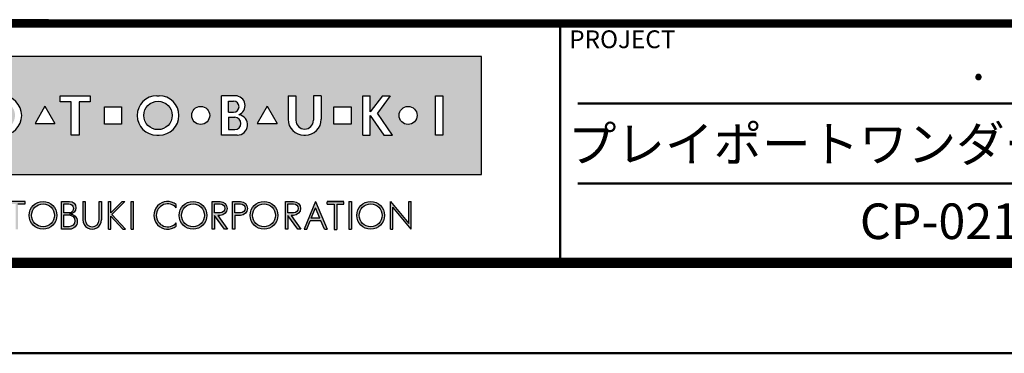
# Model space of a CAD drawing. Units: millimetres. Extents: x 0 to 59400, y 0 to 21000.
# Drawn here: x 45780 to 51316, y 0 to 1875 of the extents above; entities that cross this region are included whole.
import ezdxf
from ezdxf.enums import TextEntityAlignment as Align

# ---------------------------------------------------------------- set-up
doc = ezdxf.new("R2010")
doc.units = ezdxf.units.MM
doc.header["$LTSCALE"] = 15
doc.layers.get('0').update_dxf_attribs({"lineweight": 50})
doc.layers.get('DEFPOINTS').update_dxf_attribs({"lineweight": 50})
doc.layers.add('P_5DRAWFRAME', color=104, linetype='Continuous')
doc.styles.add('BIGFONT', font='simplex.shx', dxfattribs={"bigfont": 'bigfont.shx'})
doc.styles.get("Standard").update_dxf_attribs({"font": 'ISOCP.SHX', "bigfont": 'extfont2.shx'})

# ---------------------------------------------------------------- blocks, each defined once
blk = doc.blocks.new('DFP2')
at = {"ltscale": 0.5}
h = blk.add_hatch(color=83, dxfattribs=at)
h.paths.add_polyline_path([(304.85, 33.36759799999982), (304.85, 20.10759800000005), (373.53, 20.10759800000005), (373.53, 33.36759799999982)])
h.paths.add_polyline_path([(333.0479, 27.70149800000013), (333.0479, 25.77369799999996), (331.1201, 25.77369799999997), (331.1201, 27.7014979999999)], flags=16)
h.paths.add_polyline_path([(337.014, 28.9475980000002), (337.2860000000001, 28.9475980000002, -1), (337.2860000000001, 24.52759800000013), (337.014, 24.52759800000013, -1)], flags=16)
h.paths.add_polyline_path([(338.748, 26.73759800000016, -1), (335.552, 26.73759800000016, -1)], flags=0)
h.paths.add_polyline_path([(329.534, 28.94759800000019), (329.534, 28.26759799999991), (328.2760000000001, 28.26759799999991), (328.2760000000001, 24.52759800000013), (327.3920000000001, 24.52759800000013), (327.3920000000001, 28.26759799999991), (326.134, 28.2675979999999), (326.134, 28.9475980000002)], flags=16)
h.paths.add_polyline_path([(342.9560949999999, 26.73759800000016, -1.000000153713537), (340.931905, 26.73759800000016, -1.000000153713537)], flags=16)
h.paths.add_polyline_path([(325.5470159999999, 25.83433100000002), (323.3209839999998, 25.83433100000002), (324.434, 27.762131)], flags=16)
h.paths.add_polyline_path([(344.29, 28.9475980000002), (345.837, 28.9475980000002, -0.8268396299405616), (346.2448324212604, 26.81561323080013, -0.923579410667356), (346.0627469999999, 24.52759800000013), (344.29, 24.52759800000012)], flags=16)
h.paths.add_polyline_path([(319.606, 24.52759800000013), (319.3340000000001, 24.52759800000013, -1), (319.3340000000001, 28.9475980000002), (319.606, 28.9475980000002, -1)], flags=16)
h.paths.add_polyline_path([(345.072, 28.33559800000011), (345.65, 28.33559800000012, -1), (345.65, 27.11159799999995), (345.072, 27.11159799999996)], flags=0)
h.paths.add_polyline_path([(345.072, 26.53359799999998), (345.769, 26.53359799999998, -1.000000695885787), (345.769, 25.13959800000021), (345.0720000000001, 25.13959800000021)], flags=0)
h.paths.add_polyline_path([(321.068, 26.73759800000016, -1), (317.872, 26.73759800000016, -1)], flags=0)
h.paths.add_polyline_path([(348.310984, 25.83433100000001), (349.424, 27.76213100000004), (350.537016, 25.83433100000002)], flags=16)
h.paths.add_polyline_path([(315.382095, 26.73759800000016, -1.000000153713537), (313.357905, 26.73759800000016, -1.000000153713537)], flags=16)
h.paths.add_polyline_path([(351.7699999999998, 28.94759800000019), (352.6539999999999, 28.94759800000019), (352.654, 26.19359799999982, 1), (354.626, 26.19359799999983), (354.626, 28.9475980000002), (355.51, 28.9475980000002), (355.51, 26.31259799999999, -0.4142135623730735), (353.725, 24.52759800000013), (353.5550000000001, 24.52759800000013, -0.4142135623731062), (351.77, 26.31259800000014)], flags=16)
h.paths.add_polyline_path([(312.432, 28.9475980000002), (310.9850630000001, 26.98937000000021), (312.6700000000001, 24.52759800000013), (311.7180000000001, 24.52759800000013), (310.188, 26.73759800000012), (310.188, 24.52759800000013), (309.338, 24.52759800000013), (309.338, 28.9475980000002), (310.188, 28.9475980000002), (310.188, 27.13122000000019), (311.5637919999999, 28.9475980000002)], flags=16)
h.paths.add_polyline_path([(356.9261, 27.7014979999999), (358.8539000000001, 27.7014979999999), (358.8539000000001, 25.77369799999997), (356.9261, 25.77369799999997)], flags=16)
h.paths.add_polyline_path([(360.1679999999999, 28.9475980000002), (361.018, 28.9475980000002), (361.018, 27.13122000000009), (362.3937920000001, 28.94759800000019), (363.2619999999999, 28.9475980000002), (361.8150630000001, 26.98937000000026), (363.5, 24.52759800000013), (362.548, 24.52759800000013), (361.018, 26.73759800000015), (361.018, 24.52759800000013), (360.168, 24.52759800000013)], flags=16)
h.paths.add_polyline_path([(366.280095, 26.73759800000016, -1.000000153713537), (364.255905, 26.73759800000016, -1.000000153713537)], flags=16)
h.paths.add_polyline_path([(368.3620000000002, 28.9475980000002), (369.1779999999999, 28.9475980000002), (369.178, 24.52759800000013), (368.362, 24.52759800000013)], flags=16)
for points in [[(320.324559471497, 17.07164896801021), (320.324559471497, 16.79399396801034), (321.1279194714971, 16.79399396801034), (321.1279194714971, 13.94929496801012), (321.4000464714971, 13.94929496801012), (321.400046471497, 16.79399396801034), (322.203406471497, 16.79399396801034), (322.203406471497, 17.07164896801021)], [(328.960519471497, 17.06612096801007), (328.688393471497, 17.06612096801007), (328.688393471497, 15.00246296801004, 0.9993112080450904), (330.7947144714971, 15.00101165114236), (330.794714471497, 17.06612096801007), (330.5225884714971, 17.06612096801007), (330.5225884714971, 15.00246296801004, -1), (328.960519471497, 15.00246296801004)], [(339.203235471497, 14.28738270612934), (339.203235471497, 14.66208221877071, -2.667269372855809), (339.203235471497, 16.3533497172499), (339.203235471497, 16.72804922989125, 2.071285835562655)], [(356.171977471497, 17.04063496801007), (356.171977471497, 16.76850896801022), (356.975337471497, 16.76850896801022), (356.975337471497, 13.9238169680101), (357.2474644714971, 13.9238169680101), (357.2474644714971, 16.76850896801022), (358.050824471497, 16.76850896801022), (358.0508244714969, 17.04063496801007)]]:
    blk.add_hatch(color=0, dxfattribs=at).paths.add_polyline_path(points)
h = blk.add_hatch(color=0, dxfattribs=at)
h.paths.add_polyline_path([(322.6629154714971, 15.50771196801031, 1), (325.7797334714971, 15.50771196801031, 1)])
h.paths.add_polyline_path([(325.5076074714971, 15.50771196801031, -1), (322.935041471497, 15.50771196801031, -1)], flags=16)
h = blk.add_hatch(color=0, dxfattribs=at)
edge = h.paths.add_edge_path(flags=16)
edge.add_line((326.559157471497, 16.79399396801034), (327.127040471497, 16.79399496801012))
edge.add_arc((327.1270413693296, 16.28413096801006), 0.5098640000008441, -90.0001008936074, 90.0001008936074, ccw=False)
edge.add_line((327.127040471497, 15.77426696801001), (326.559157471497, 15.77426696801001))
edge.add_line((326.559157471497, 15.77426696801001), (326.559157471497, 16.79399396801034))
edge = h.paths.add_edge_path(flags=16)
edge.add_line((326.559157471497, 15.55656596800998), (327.127040471497, 15.55656596800998))
edge.add_arc((327.127040471497, 14.88899746801019), 0.6675684999997884, -90, 90, ccw=False)
edge.add_line((327.127040471497, 14.2214289680104), (326.559157471497, 14.2214289680104))
edge.add_line((326.559157471497, 14.2214289680104), (326.559157471497, 15.55656596800998))
edge = h.paths.add_edge_path()
edge.add_line((326.287031471497, 17.06612096801007), (327.208678471497, 17.06612096801007))
edge.add_arc((327.208678471497, 16.36576896801015), 0.7003519999999206, -90, 90, ccw=False)
edge.add_arc((327.208678471497, 14.80735996801047), 0.8580569999999987, -90, 90, ccw=False)
edge.add_line((327.208678471497, 13.94930296801047), (326.287031471497, 13.9493029680101))
edge.add_line((326.287031471497, 13.9493029680101), (326.287031471497, 17.06612096801007))
h = blk.add_hatch(color=0, dxfattribs=at)
h.paths.add_polyline_path([(331.9482034714969, 15.61807196800998), (333.4019634714971, 17.06612096801007), (333.129837471497, 17.06612096801007), (331.847817471497, 15.78913796801034), (331.847817471497, 17.06612096801006), (331.5919324714971, 17.06612096801007), (331.5919324714971, 13.9493029680101), (331.847817471497, 13.9493029680101), (331.847817471497, 15.43112196801018), (333.209080471497, 13.9493029680101), (333.481207471497, 13.9493029680101)])
h.paths.add_polyline_path([(334.4038494714971, 17.06612096801007), (334.131723471497, 17.06612096801007), (334.131723471497, 13.9493029680101), (334.403849471497, 13.9493029680101)])
h = blk.add_hatch(color=0, dxfattribs=at)
h.paths.add_polyline_path([(339.5281454714971, 15.5077159680103, 1), (342.6449714714971, 15.5077159680103, 1)])
h.paths.add_polyline_path([(342.372845471497, 15.5077159680103, -1), (339.800271471497, 15.5077159680103, -1)], flags=16)
h = blk.add_hatch(color=0, dxfattribs=at)
h.paths.add_polyline_path([(343.2200874714969, 13.9493029680101), (343.4922144714972, 13.9493029680101), (343.4922144714971, 15.50771596801025), (344.6194054714969, 13.9493029680101), (344.951904471497, 13.94930296801011), (343.8577584714971, 15.5077159680103), (344.1404454714971, 15.5077159680103, 1), (344.1404454714971, 17.06612896801005), (343.220087471497, 17.06612896801005)])
h.paths.add_polyline_path([(343.492214471497, 16.79400196801032), (344.1404454714971, 16.79400196801032, -1), (344.1404454714969, 15.77984196801001), (343.492214471497, 15.77984196801014)], flags=16)
h = blk.add_hatch(color=0, dxfattribs=at)
edge = h.paths.add_edge_path()
edge.add_line((345.511106471497, 17.06612896801005), (346.4314634714971, 17.06612796801001))
edge.add_arc((346.4314626248625, 16.28692196801001), 0.7792060000004619, -89.9999377461354, 89.9999377461354, ccw=False)
edge.add_line((346.4314634714971, 15.50771596801001), (345.7832324714971, 15.50771596801001))
edge.add_line((345.7832324714971, 15.50771596801001), (345.7832324714971, 13.9493029680101))
edge.add_line((345.7832324714971, 13.9493029680101), (345.511106471497, 13.9493029680101))
edge.add_line((345.511106471497, 13.9493029680101), (345.511106471497, 17.06612896801005))
edge = h.paths.add_edge_path(flags=16)
edge.add_line((345.7832324714971, 16.79400196801032), (346.4314634714971, 16.79400196801032))
edge.add_arc((346.4314634714971, 16.28692196801023), 0.5070800000000872, -90, 90, ccw=False)
edge.add_line((346.4314634714971, 15.77984196801015), (345.7832324714971, 15.77984196801015))
edge.add_line((345.7832324714971, 15.77984196801015), (345.7832324714971, 16.79400196801032))
h = blk.add_hatch(color=0, dxfattribs=at)
h.paths.add_polyline_path([(347.5077764714971, 15.5077159680103, 1), (350.6246024714971, 15.5077159680103, 1)])
h.paths.add_polyline_path([(350.3524764714971, 15.5077159680103, -1), (347.7799024714971, 15.5077159680103, -1)], flags=16)
h = blk.add_hatch(color=0, dxfattribs=at)
h.paths.add_polyline_path([(352.115303471497, 15.5077159680103), (352.3979904714971, 15.5077159680103, 1), (352.3979904714971, 17.06612896801005), (351.477632471497, 17.06612896801005), (351.477632471497, 13.9493029680101), (351.7497594714972, 13.9493029680101), (351.7497594714972, 15.50771596801031), (352.8769504714971, 13.9493029680101), (353.2094494714971, 13.9493029680101)])
h.paths.add_polyline_path([(351.7497594714971, 15.77984196801015), (351.7497594714971, 16.79400196801032), (352.3979904714971, 16.79400196801032, -1), (352.397990471497, 15.77984196801001)], flags=16)
h = blk.add_hatch(color=0, dxfattribs=at)
h.paths.add_polyline_path([(354.869159471497, 17.06612896801003), (353.578749471497, 13.9493029680101), (353.8732764714971, 13.9493029680101), (354.2677504714971, 14.90210796801), (355.470567471497, 14.90210796801), (355.8650414714971, 13.9493029680101), (356.1595684714972, 13.9493029680101)])
h.paths.add_polyline_path([(354.869159471497, 16.3547359680101), (355.357902471497, 15.17423496801018), (354.380415471497, 15.17423496801018)], flags=16)
h = blk.add_hatch(color=0, dxfattribs=at)
h.paths.add_polyline_path([(358.888884471497, 17.06612896801005), (358.6167584714971, 17.06612896801005), (358.6167584714971, 13.9493029680101), (358.888884471497, 13.9493029680101)])
h.paths.add_polyline_path([(359.5091764714971, 15.5077159680103, 1), (362.6260024714971, 15.5077159680103, 1)])
h.paths.add_polyline_path([(362.3538764714971, 15.5077159680103, -1), (359.781302471497, 15.5077159680103, -1)], flags=16)
h.paths.add_polyline_path([(363.2898734714971, 13.9493029680101), (363.562000471497, 13.9493029680101), (363.5620004714971, 16.40976296801038), (365.625957471497, 13.9493029680102), (365.625957471497, 17.06612896801005), (365.3538304714971, 17.06612896801005), (365.3538304714971, 14.60566896801022), (363.289873471497, 17.06612896801002)])
at = {"color": 0}
for p, q in [((26.35000000000002, 37.5), (580.85, 37.5)), ((26.35000000000002, 37.40000000000009), (580.85, 37.40000000000009)), ((580.85, 37.30000000000018), (26.35000000000002, 37.30000000000018)), ((580.85, 37.19999999999982), (26.35000000000002, 37.19999999999982)), ((26.35000000000002, 37.09999999999991), (580.85, 37.09999999999991)), ((26.35000000000002, 37), (580.85, 37)), ((26.35000000000002, 36.90000000000009), (580.85, 36.90000000000009)), ((26.35000000000002, 36.80000000000018), (580.85, 36.80000000000018)), ((26.35000000000002, 36.69999999999982), (580.85, 36.69999999999982)), ((324.85, 37.5), (30.85000000000002, 37.5)), ((324.85, 37.30000000000018), (30.85000000000002, 37.30000000000018)), ((382.3, 37.09999999999991), (382.3, 10.09999999999991)), ((382.4, 37.09999999999991), (382.4, 10.09999999999991)), ((384.35, 28.15000000000009), (476.35, 28.15000000000009)), ((384.35, 28.05000000000018), (476.35, 28.05000000000018)), ((384.35, 19.15000000000009), (476.35, 19.15000000000009)), ((384.35, 19.05000000000018), (476.35, 19.05000000000018)), ((322.203406471497, 17.07164896801021), (320.324559471497, 17.07164896801021)), ((321.400046471497, 16.79399396801034), (322.203406471497, 16.79399396801034)), ((322.203406471497, 16.79399396801034), (322.203406471497, 17.06612096801007)), ((328.688393471497, 17.06612096801007), (328.960519471497, 17.06612096801007)), ((328.688393471497, 17.06612096801007), (328.688393471497, 15.00246296801004)), ((328.960519471497, 17.06612096801007), (328.960519471497, 15.00246296801004)), ((330.5225884714971, 17.06612096801007), (330.7947144714971, 17.06612096801007)), ((330.5225884714971, 15.00246296801004), (330.5225884714971, 17.06612096801007)), ((330.7947144714971, 17.06612096801007), (330.7947144714971, 15.0039142872332)), ((331.5919324714971, 17.06612096801007), (331.847817471497, 17.06612096801007)), ((331.5919324714971, 13.9493029680101), (331.5919324714971, 17.06612096801007)), ((331.847817471497, 15.78913796801032), (333.129837471497, 17.06612096801007)), ((331.847817471497, 15.78913796801032), (331.847817471497, 17.06612096801007)), ((331.948203471497, 15.61807196800999), (333.4019634714971, 17.06612096801007)), ((333.129837471497, 17.06612096801007), (333.4019634714971, 17.06612096801007)), ((334.131723471497, 17.06612096801007), (334.4038494714971, 17.06612096801007)), ((334.131723471497, 13.9493029680101), (334.131723471497, 17.06612096801007)), ((334.4038494714971, 13.9493029680101), (334.4038494714971, 17.06612096801007)), ((339.203235471497, 16.35334896801021), (339.203235471497, 16.72804896801006)), ((354.869159471497, 17.06612896801005), (353.5787494714971, 13.9493029680101)), ((354.869159471497, 17.06612896801005), (356.1595684714971, 13.9493029680101)), ((358.050824471497, 17.04616296801021), (356.171977471497, 17.04616296801021)), ((356.171977471497, 16.76850896801022), (356.171977471497, 17.04063496801007)), ((358.050824471497, 17.04063496801007), (356.171977471497, 17.04063496801007)), ((356.171977471497, 16.76850896801022), (356.975337471497, 16.76850896801022)), ((356.975337471497, 16.76850896801022), (356.975337471497, 13.9238169680101)), ((357.2474644714971, 16.76850896801022), (358.050824471497, 16.76850896801022)), ((357.2474644714971, 16.76850896801022), (357.2474644714971, 13.9238169680101)), ((358.050824471497, 16.76850896801022), (358.050824471497, 17.04063496801007)), ((358.6167584714971, 17.06612896801005), (358.888884471497, 17.06612896801005)), ((358.6167584714971, 17.06612896801005), (358.6167584714971, 13.9493029680101)), ((358.888884471497, 17.06612896801005), (358.888884471497, 13.9493029680101)), ((363.289873471497, 17.06612896801005), (365.3538304714971, 14.60566896801026)), ((363.289873471497, 13.9493029680101), (363.289873471497, 17.06612896801005)), ((365.3538304714971, 17.06612896801005), (365.625957471497, 17.06612896801005)), ((365.3538304714971, 14.60566896801026), (365.3538304714971, 17.06612896801005)), ((365.625957471497, 13.9493029680101), (365.625957471497, 17.06612896801005)), ((331.948203471497, 15.61807196800999), (333.4812074714971, 13.9493029680101)), ((354.380415471497, 15.17423496801018), (354.869159471497, 16.35473596801)), ((355.357902471497, 15.17423496801018), (354.869159471497, 16.35473596801)), ((365.625957471497, 13.9493029680101), (363.5620004714971, 16.40976296801034)), ((363.5620004714971, 13.9493029680101), (363.5620004714971, 16.40976296801034)), ((331.847817471497, 15.43112196801019), (333.209080471497, 13.9493029680101)), ((331.847817471497, 13.9493029680101), (331.847817471497, 15.43112196801019)), ((339.203235471497, 14.28738296801009), (339.203235471497, 14.6620829680104)), ((353.8732764714971, 13.9493029680101), (354.267750471497, 14.90210796801)), ((355.470567471497, 14.90210796801), (354.267750471497, 14.90210796801)), ((355.357902471497, 15.17423496801018), (354.380415471497, 15.17423496801018)), ((355.8650414714971, 13.9493029680101), (355.470567471497, 14.90210796801)), ((331.5919324714971, 13.9493029680101), (331.847817471497, 13.9493029680101)), ((333.209080471497, 13.9493029680101), (333.4812074714971, 13.9493029680101)), ((334.131723471497, 13.9493029680101), (334.4038494714971, 13.9493029680101)), ((353.5787494714971, 13.9493029680101), (353.8732764714971, 13.9493029680101)), ((355.8650414714971, 13.9493029680101), (356.1595684714971, 13.9493029680101)), ((356.975337471497, 13.9238169680101), (357.2474644714971, 13.9238169680101)), ((358.6167584714971, 13.9493029680101), (358.888884471497, 13.9493029680101)), ((363.289873471497, 13.9493029680101), (363.5620004714971, 13.9493029680101)), ((26.35000000000002, 10.69999999999982), (580.85, 10.69999999999982)), ((26.35000000000002, 10.59999999999991), (580.85, 10.59999999999991)), ((26.35000000000002, 10.5), (580.85, 10.5)), ((26.35000000000002, 10.40000000000009), (580.85, 10.40000000000009)), ((26.35000000000002, 10.30000000000018), (580.85, 10.30000000000018)), ((26.35000000000002, 10.19999999999982), (580.85, 10.19999999999982)), ((26.35000000000002, 10.09999999999991), (580.85, 10.09999999999991)), ((26.35000000000002, 10), (580.85, 10)), ((26.35000000000002, 9.900000000000091), (580.85, 9.900000000000091)), ((26.35000000000002, 9.800000000000182), (580.85, 9.800000000000182)), ((26.35000000000002, 9.699999999999818), (580.85, 9.699999999999818))]:
    blk.add_line(p, q, dxfattribs=at)
at = {"color": 83}
for p, q in [((326.134, 28.9475980000002), (329.534, 28.9475980000002)), ((326.134, 28.26759799999991), (326.134, 28.9475980000002)), ((329.534, 28.9475980000002), (329.534, 28.26759799999991)), ((337.014, 28.9475980000002), (337.2860000000001, 28.9475980000002)), ((344.29, 24.52759800000013), (344.29, 28.9475980000002)), ((345.837, 28.9475980000002), (344.29, 28.9475980000002)), ((351.77, 28.9475980000002), (351.77, 26.31259799999998)), ((351.77, 28.9475980000002), (352.654, 28.9475980000002)), ((352.654, 28.9475980000002), (352.654, 26.19359799999984)), ((354.626, 28.9475980000002), (354.626, 26.19359799999984)), ((355.51, 28.9475980000002), (354.626, 28.9475980000002)), ((355.51, 28.9475980000002), (355.51, 26.31259799999998)), ((360.168, 28.9475980000002), (361.018, 28.9475980000002)), ((360.168, 24.52759800000013), (360.168, 28.9475980000002)), ((361.018, 27.13122000000021), (361.018, 28.9475980000002)), ((362.3937920000001, 28.9475980000002), (361.018, 27.13122000000021)), ((363.2619999999999, 28.9475980000002), (361.815063, 26.98937000000024)), ((362.3937920000001, 28.9475980000002), (363.2619999999999, 28.9475980000002)), ((368.362, 28.9475980000002), (369.178, 28.9475980000002)), ((368.362, 24.52759800000013), (368.362, 28.9475980000002)), ((369.178, 28.9475980000002), (369.178, 24.52759800000013)), ((324.434, 27.76213099999995), (323.320984, 25.83433100000002)), ((324.434, 27.76213099999995), (325.547016, 25.83433100000002)), ((327.3920000000001, 28.26759799999991), (326.134, 28.26759799999991)), ((327.3920000000001, 24.52759800000013), (327.3920000000001, 28.26759799999991)), ((329.534, 28.26759799999991), (328.2760000000001, 28.26759799999991)), ((328.2760000000001, 28.26759799999991), (328.2760000000001, 24.52759800000013)), ((331.1201, 25.77369799999997), (331.1201, 27.7014979999999)), ((331.1201, 27.7014979999999), (333.0479, 27.7014979999999)), ((333.0479, 27.7014979999999), (333.0479, 25.77369799999997)), ((345.072, 28.33559800000011), (345.65, 28.33559800000012)), ((345.072, 27.11159799999996), (345.072, 28.33559800000011)), ((349.424, 27.76213099999995), (348.310984, 25.83433100000002)), ((349.424, 27.76213099999995), (350.537016, 25.83433100000002)), ((356.9261, 27.7014979999999), (358.8539000000001, 27.7014979999999)), ((356.9261, 25.77369799999997), (356.9261, 27.7014979999999)), ((358.8539000000001, 27.7014979999999), (358.8539000000001, 25.77369799999997)), ((345.072, 27.11159799999996), (345.65, 27.11159799999995)), ((361.018, 26.73759800000016), (362.548, 24.52759800000013)), ((361.018, 24.52759800000013), (361.018, 26.73759800000016)), ((363.5, 24.52759800000013), (361.815063, 26.98937000000024)), ((323.320984, 25.83433100000002), (325.547016, 25.83433100000002)), ((333.0479, 25.77369799999997), (331.1201, 25.77369799999997)), ((345.0720000000001, 26.53359799999998), (345.072, 25.13959800000021)), ((345.0720000000001, 26.53359799999998), (345.769, 26.53359799999998)), ((348.310984, 25.83433100000002), (350.537016, 25.83433100000002)), ((358.8539000000001, 25.77369799999997), (356.9261, 25.77369799999997)), ((328.2760000000001, 24.52759800000013), (327.3920000000001, 24.52759800000013)), ((337.014, 24.52759800000013), (337.2860000000001, 24.52759800000013)), ((346.0627469999999, 24.52759800000013), (344.29, 24.52759800000013)), ((345.072, 25.13959800000021), (345.769, 25.13959800000021)), ((353.5550000000001, 24.52759800000013), (353.725, 24.52759800000013)), ((360.168, 24.52759800000013), (361.018, 24.52759800000013)), ((362.548, 24.52759800000013), (363.5, 24.52759800000013)), ((369.178, 24.52759800000013), (368.362, 24.52759800000013))]:
    blk.add_line(p, q, dxfattribs=at)
blk.add_lwpolyline([(304.85, 20.10759800000005), (373.53, 20.10759800000005), (373.53, 33.36759799999982), (304.85, 33.36759799999982)], close=True, dxfattribs=at)
at = {"color": 0}
for points in [[(326.287031471497, 17.06612096801007), (327.208678471497, 17.06612096801007, -1), (327.208678471497, 15.66541696801023, -0.2926436946032611)], [(327.208678471497, 15.66541696801047, -1), (327.208678471497, 13.94930296801047), (326.287031471497, 13.9493029680101), (326.287031471497, 17.06612096801007)], [(326.559157471497, 16.79399396801034), (327.127040471497, 16.79399496801012, -1.000001760927264), (327.127040471497, 15.77426696801001), (326.559157471497, 15.77426696801001), (326.559157471497, 16.79399396801034)], [(343.220087471497, 17.06612896801005), (344.1404454714971, 17.06612896801005, -1.000000000000001), (344.1404454714971, 15.5077159680103), (343.857758471497, 15.5077159680103), (344.951904471497, 13.9493029680101), (344.6194054714969, 13.9493029680101), (343.4922144714971, 15.5077159680103), (343.4922144714971, 13.9493029680101), (343.220087471497, 13.9493029680101), (343.220087471497, 17.06612896801005)], [(343.492214471497, 16.79400196801032), (344.1404454714971, 16.79400196801032, -1), (344.1404454714971, 15.77984196801001), (343.492214471497, 15.77984196801015), (343.492214471497, 16.79400196801032)], [(345.511106471497, 17.06612896801005), (346.4314634714971, 17.06612796801001, -0.9999989134656457), (346.4314634714971, 15.50771596801001, -5.432674547005144e-07), (345.7832324714971, 15.50771596801001), (345.7832324714971, 13.9493029680101), (345.511106471497, 13.9493029680101), (345.511106471497, 17.06612896801005)], [(345.7832324714971, 16.79400196801032), (346.4314634714971, 16.79400196801032, -1), (346.4314634714971, 15.77984196801015), (345.7832324714971, 15.77984196801015), (345.7832324714971, 16.79400196801032)], [(351.477632471497, 17.06612896801005), (352.3979904714971, 17.06612896801005, -1.000000000000001), (352.3979904714971, 15.5077159680103), (352.115303471497, 15.5077159680103), (353.2094494714971, 13.9493029680101), (352.876950471497, 13.9493029680101), (351.7497594714972, 15.5077159680103), (351.7497594714972, 13.9493029680101), (351.477632471497, 13.9493029680101), (351.477632471497, 17.06612896801005)], [(351.7497594714971, 16.79400196801032), (352.3979904714971, 16.79400196801032, -1), (352.3979904714971, 15.77984196801001), (351.7497594714971, 15.77984196801015), (351.7497594714971, 16.79400196801032)], [(326.559157471497, 15.55656596800998), (327.127040471497, 15.55656596800998, -1), (327.127040471497, 14.2214289680104), (326.559157471497, 14.2214289680104), (326.559157471497, 15.55656596800998)]]:
    blk.add_lwpolyline(points, format="xyb", dxfattribs=at)
at = {"color": 83}
for centre, radius in [((337.15, 26.73759800000016), 1.598), ((341.944, 26.73759800000016), 1.012095), ((365.268, 26.73759800000016), 1.012095)]:
    blk.add_circle(centre, radius, dxfattribs=at)
at = {"color": 0}
for centre, radius in [((324.221324471497, 15.50771196801031), 1.558409), ((324.221324471497, 15.50771196801031), 1.286283), ((341.086558471497, 15.5077159680103), 1.558413), ((341.086558471497, 15.5077159680103), 1.286287), ((349.0661894714971, 15.5077159680103), 1.558413), ((349.0661894714971, 15.5077159680103), 1.558413), ((349.0661894714971, 15.5077159680103), 1.558413), ((349.0661894714971, 15.5077159680103), 1.286287), ((361.0675894714971, 15.5077159680103), 1.558413), ((361.0675894714971, 15.5077159680103), 1.286287)]:
    blk.add_circle(centre, radius, dxfattribs=at)
at = {"color": 83}
for centre, radius, start, end in [((319.606, 26.73759800000016), 2.21, 270, 90), ((337.014, 26.73759800000016), 2.21, 90, 270), ((337.2860000000001, 26.73759800000016), 2.21, 270, 90), ((345.837, 27.84259800000018), 1.105, 291.6588350860839, 90), ((345.65, 27.72359800000004), 0.612, 270, 90), ((346.0627469999999, 25.67885100000012), 1.151253, 270, 80.8997242041225), ((345.769, 25.83659799999987), 0.6970000000000001, 270, 90), ((353.5550000000001, 26.31259799999998), 1.785, 180, 270), ((353.64, 26.19359799999984), 0.986, 180, 0), ((353.725, 26.31259799999998), 1.785, 270, 0)]:
    blk.add_arc(centre, radius, start, end, dxfattribs=at)
at = {"color": 0}
for centre, radius, start, end in [((338.233989471497, 15.5077159680103), 1.558413, 51.54173800000001, 308.458262), ((338.233989471497, 15.5077159680103), 1.286287, 41.103548, 318.896452), ((329.741554471497, 15.00246296801004), 1.053161, 180, 0.0789570564544175), ((329.7415539714971, 15.00246296801004), 0.7810345000000325, 180, 0), ((329.741554471497, 15.00246296801004), 0.781034, 180, 0)]:
    blk.add_arc(centre, radius, start, end, dxfattribs=at)
at = {"layer": 'DEFPOINTS', "color": 0}
blk.add_line((0, 0), (594, 0), dxfattribs=at)
at = {"color": 0}
blk.add_text('PROJECT', height=2, dxfattribs=at).set_placement((383.3951520000001, 34.29999999999982))
at = {"color": 83, "ltscale": 0.5, "style": 'BIGFONT', "flags": 8}
for tag, p in [('REV05', (34.10158797769121, 32.18659831756156)), ('REV04', (34.10158797769122, 27.13659831756138)), ('REV03', (34.10158797769122, 21.88659831756138)), ('REV02', (34.10158797769122, 16.63659831756138)), ('REV01', (34.10158797769122, 11.38659831756138))]:
    blk.add_attdef(tag, text='', height=2, dxfattribs=at).set_placement(p, align=Align.BOTTOM_LEFT)
for tag, p in [('REVD5', (101.6724603253078, 32.18659831756156)), ('R5D', (116.2253198340418, 32.18659831756156)), ('R5C', (125.3502948340417, 32.18659831756156)), ('R5A', (134.4752948340417, 32.18659831756156)), ('REVD4', (101.6724603253078, 27.13659831756138)), ('R4D', (116.2253198340418, 27.13659831756138)), ('R4C', (125.3502948340417, 27.13659831756138)), ('R4A', (134.4752948340417, 27.13659831756138)), ('REVD3', (101.6724603253078, 21.88659831756138)), ('R3D', (116.2253198340418, 21.88659831756138)), ('R3C', (125.3502948340417, 21.88659831756138)), ('R3A', (134.4752948340417, 21.88659831756138)), ('REVD2', (101.6724603253078, 16.63659831756138)), ('R2D', (116.2253198340418, 16.63659831756138)), ('R2C', (125.3502948340417, 16.63659831756138)), ('R2A', (134.4752948340417, 16.63659831756138)), ('REVD1', (101.6724603253078, 11.38659831756138)), ('R1D', (116.2253198340418, 11.38659831756138)), ('R1C', (125.3502948340417, 11.38659831756138)), ('R1A', (134.4752948340417, 11.38659831756138))]:
    blk.add_attdef(tag, text='', height=2, dxfattribs=at).set_placement(p, align=Align.BOTTOM_CENTER)
at = {"color": 83, "ltscale": 0.5, "style": 'BIGFONT'}
for tag, height, p in [('PROJECT1', 4, (429.415316687833, 29.50051939469685)), ('DATE', 3, (503.0309201212003, 29.01724045343474)), ('SCALE', 3, (542.3533000660773, 28.80748435047324)), ('PROJECT2', 4, (430.240275422771, 20.28477263218255)), ('PROJECT3', 4, (430.240275422771, 11.59182239996741)), ('DWGNO', 3, (513.5107390654574, 12.48830988295308))]:
    blk.add_attdef(tag, text='', height=height, dxfattribs=at).set_placement(p, align=Align.BOTTOM_CENTER)

msp = doc.modelspace()

# ---------------------------------------------------------------- block references
at = {"layer": 'P_5DRAWFRAME'}
ref = msp.add_blockref('DFP2', (29700, 0, 2824.369093987917), dxfattribs=dict(at, xscale=50, yscale=50, zscale=50))
ref.add_attrib('PROJECT1', '.', dxfattribs={"layer": '0', "color": 83, "ltscale": 0.5, "height": 200, "style": 'BIGFONT'}).set_placement((51170.76583439164, 1475.025969734823, 2824.369093987917), align=Align.BOTTOM_CENTER)
ref.add_attrib('PROJECT2', 'プレイポートワンダー インクルーシブ', dxfattribs={"layer": '0', "color": 83, "ltscale": 0.5, "height": 200, "style": 'BIGFONT'}).set_placement((51212.01377113856, 1014.238631609129, 2824.369093987917), align=Align.BOTTOM_CENTER)
ref.add_attrib('PROJECT3', 'CP-02104V ', dxfattribs={"layer": '0', "color": 83, "ltscale": 0.5, "height": 200, "style": 'BIGFONT'}).set_placement((51212.01377113856, 579.5911199983675, 2824.369093987917), align=Align.BOTTOM_CENTER)

doc.saveas('drawing.dxf')
